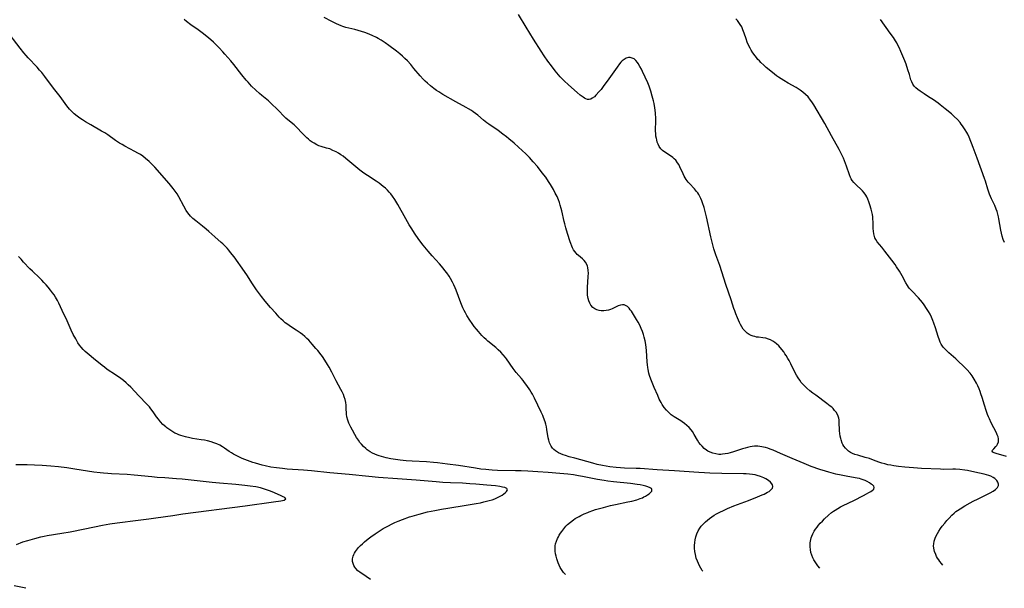
# Model space of a CAD drawing. Units: inches. Extents: x 2097366 to 2102559, y 207389 to 212850.
# Drawn here: x 2101086 to 2101336, y 207511 to 207655 of the extents above; entities that cross this region are included whole.
import ezdxf

# ---------------------------------------------------------------- set-up
doc = ezdxf.new("R2010")
doc.units = ezdxf.units.IN
doc.header["$MEASUREMENT"] = 0
doc.layers.add('c_31_T13S_R20E', color=191, linetype='Continuous')

msp = doc.modelspace()

# ---------------------------------------------------------------- linework, layer by layer
at = {"layer": 'c_31_T13S_R20E'}
for points, elevation in [([(2101320.38, 207516.55), (2101320.02, 207516.94), (2101319.62, 207517.42), (2101319.31, 207517.85), (2101319.03, 207518.29), (2101318.77, 207518.74), (2101318.55, 207519.2), (2101318.25, 207519.96), (2101318.04, 207520.88), (2101318, 207521.4), (2101318.03, 207521.91), (2101318.16, 207522.64), (2101318.39, 207523.36), (2101318.66, 207524.01), (2101318.97, 207524.6), (2101319.32, 207525.18), (2101319.76, 207525.82), (2101320.23, 207526.45), (2101320.83, 207527.22), (2101321.37, 207527.87), (2101321.93, 207528.5), (2101322.67, 207529.26), (2101323.21, 207529.76), (2101323.67, 207530.12), (2101324.12, 207530.45), (2101324.76, 207530.87), (2101325.96, 207531.6), (2101327.35, 207532.37), (2101328.08, 207532.75), (2101329.38, 207533.4), (2101331.38, 207534.37), (2101332.42, 207534.89), (2101333.2, 207535.35), (2101333.78, 207535.75), (2101334.3, 207536.29), (2101334.52, 207536.78), (2101334.52, 207537.15), (2101334.36, 207537.61), (2101334.08, 207538.06), (2101333.62, 207538.51), (2101333.14, 207538.83), (2101332.58, 207539.1), (2101332.08, 207539.29), (2101331.48, 207539.48), (2101330.85, 207539.65), (2101329.67, 207539.93), (2101327.74, 207540.34), (2101326.6, 207540.55), (2101325.98, 207540.66), (2101324.67, 207540.82), (2101323.55, 207540.89), (2101322.94, 207540.9), (2101320.47, 207540.87), (2101319.76, 207540.88), (2101314.94, 207541.1), (2101312.88, 207541.22), (2101310.65, 207541.4), (2101309.05, 207541.59), (2101307.9, 207541.76), (2101307.13, 207541.9), (2101306.38, 207542.06), (2101305.63, 207542.25), (2101304.88, 207542.47), (2101304.11, 207542.74), (2101302.75, 207543.25), (2101301.69, 207543.61), (2101300.63, 207543.92), (2101298.7, 207544.45), (2101298.01, 207544.66), (2101297.36, 207544.91), (2101296.84, 207545.17), (2101296.38, 207545.48), (2101296.09, 207545.73), (2101295.6, 207546.23), (2101295.17, 207546.8), (2101294.95, 207547.17), (2101294.76, 207547.57), (2101294.47, 207548.35), (2101294.37, 207548.7), (2101294.24, 207549.34), (2101294.16, 207550), (2101294.11, 207550.66), (2101294.01, 207552.95), (2101293.96, 207553.44), (2101293.87, 207553.92), (2101293.73, 207554.39), (2101293.53, 207554.84), (2101293.21, 207555.37), (2101292.84, 207555.86), (2101292.45, 207556.3), (2101292.08, 207556.64), (2101291.7, 207556.97), (2101290.81, 207557.65), (2101288.01, 207559.71), (2101287.31, 207560.23), (2101286.54, 207560.85), (2101285.8, 207561.49), (2101285.3, 207561.94), (2101284.84, 207562.42), (2101284.34, 207562.99), (2101283.95, 207563.51), (2101283.53, 207564.15), (2101283.14, 207564.82), (2101282.75, 207565.54), (2101281.67, 207567.71), (2101281.25, 207568.5), (2101280.93, 207569.09), (2101280.48, 207569.83), (2101280.19, 207570.27), (2101279.89, 207570.71), (2101279.38, 207571.37), (2101278.61, 207572.24), (2101278.06, 207572.78), (2101277.59, 207573.15), (2101277.1, 207573.48), (2101276.56, 207573.77), (2101276, 207573.99), (2101275.3, 207574.19), (2101274.61, 207574.31), (2101273.44, 207574.44), (2101272.98, 207574.51), (2101272.52, 207574.61), (2101272.07, 207574.73), (2101271.62, 207574.9), (2101271.1, 207575.16), (2101270.6, 207575.49), (2101270.08, 207575.96), (2101269.59, 207576.54), (2101269.23, 207577.09), (2101268.9, 207577.68), (2101268.64, 207578.2), (2101268.09, 207579.42), (2101267.69, 207580.41), (2101267.43, 207581.14), (2101267.21, 207581.8), (2101266.53, 207583.99), (2101265.17, 207587.89), (2101263.62, 207592.69), (2101262.65, 207595.37), (2101262.12, 207596.92), (2101261.64, 207598.6), (2101261.3, 207600), (2101260.23, 207605.03), (2101259.81, 207606.78), (2101259.63, 207607.44), (2101259.25, 207608.61), (2101259.07, 207609.12), (2101258.82, 207609.71), (2101258.57, 207610.23), (2101258.28, 207610.74), (2101258.02, 207611.14), (2101257.73, 207611.53), (2101257.19, 207612.15), (2101255.92, 207613.49), (2101255.58, 207613.89), (2101255.07, 207614.57), (2101254.59, 207615.36), (2101254.27, 207615.99), (2101253.42, 207617.8), (2101253.16, 207618.32), (2101252.87, 207618.81), (2101252.4, 207619.46), (2101252.05, 207619.83), (2101251.67, 207620.17), (2101251.08, 207620.58), (2101249.61, 207621.46), (2101249.05, 207621.89), (2101248.6, 207622.37), (2101248.22, 207622.92), (2101247.91, 207623.56), (2101247.72, 207624.07), (2101247.57, 207624.6), (2101247.49, 207624.95), (2101247.39, 207625.57), (2101247.33, 207626.2), (2101247.3, 207626.79), (2101247.3, 207627.38), (2101247.32, 207629.17), (2101247.31, 207630.05), (2101247.26, 207631.39), (2101247.18, 207632.15), (2101247.09, 207632.8), (2101246.9, 207633.83), (2101246.74, 207634.54), (2101246.44, 207635.75), (2101246.06, 207637.01), (2101245.63, 207638.27), (2101245.31, 207639.08), (2101244.67, 207640.55), (2101243.98, 207642.01), (2101243.7, 207642.56), (2101243.31, 207643.31), (2101242.87, 207644.02), (2101242.66, 207644.32), (2101242.25, 207644.8), (2101241.81, 207645.18), (2101241.31, 207645.42), (2101240.85, 207645.52), (2101240.37, 207645.52), (2101239.81, 207645.38), (2101239.27, 207645.09), (2101238.77, 207644.68), (2101238.44, 207644.34), (2101238.13, 207643.97), (2101237.49, 207643.13), (2101236.23, 207641.28), (2101235.43, 207640.14), (2101233.97, 207638.16), (2101233.41, 207637.45), (2101232.94, 207636.88), (2101232.1, 207635.95), (2101231.73, 207635.6), (2101231.19, 207635.18), (2101230.78, 207634.97), (2101230.37, 207634.89), (2101229.95, 207634.92), (2101229.51, 207635.08), (2101229.18, 207635.25), (2101228.84, 207635.46), (2101228.13, 207635.99), (2101227.33, 207636.65), (2101225.11, 207638.6), (2101224.03, 207639.59), (2101223.53, 207640.1), (2101223.05, 207640.62), (2101222.58, 207641.16), (2101221.74, 207642.19), (2101220.78, 207643.44), (2101219.89, 207644.64), (2101218.98, 207645.94), (2101218.19, 207647.13), (2101216.23, 207650.21), (2101214.35, 207653.26), (2101212.4, 207656.49)], 902), ([(2101289.04, 207515.76), (2101288.54, 207516.39), (2101288.03, 207517.1), (2101287.58, 207517.85), (2101287.3, 207518.39), (2101287.02, 207519.07), (2101286.81, 207519.76), (2101286.67, 207520.47), (2101286.59, 207521.18), (2101286.59, 207521.68), (2101286.62, 207522.17), (2101286.76, 207523.01), (2101286.88, 207523.48), (2101287.03, 207523.93), (2101287.26, 207524.46), (2101287.64, 207525.15), (2101287.98, 207525.67), (2101288.35, 207526.17), (2101288.76, 207526.67), (2101289.19, 207527.16), (2101289.73, 207527.74), (2101290.26, 207528.28), (2101291.27, 207529.22), (2101292.05, 207529.87), (2101292.51, 207530.21), (2101293, 207530.54), (2101293.61, 207530.92), (2101294.3, 207531.31), (2101295, 207531.67), (2101297.69, 207532.98), (2101300.2, 207534.23), (2101300.98, 207534.64), (2101301.55, 207534.96), (2101302.06, 207535.27), (2101302.41, 207535.53), (2101302.78, 207535.88), (2101302.92, 207536.22), (2101302.8, 207536.57), (2101302.46, 207536.92), (2101302.16, 207537.14), (2101301.69, 207537.45), (2101301.14, 207537.75), (2101300.64, 207538), (2101300.11, 207538.22), (2101299.55, 207538.41), (2101299.17, 207538.51), (2101298.53, 207538.65), (2101296.21, 207539.03), (2101294.5, 207539.38), (2101293.15, 207539.69), (2101291.4, 207540.14), (2101290.53, 207540.4), (2101289.11, 207540.85), (2101286.88, 207541.63), (2101285.08, 207542.34), (2101282.04, 207543.64), (2101279.03, 207544.9), (2101277.17, 207545.72), (2101276.41, 207546.03), (2101275.84, 207546.25), (2101275.25, 207546.43), (2101274.78, 207546.54), (2101274.3, 207546.63), (2101273.79, 207546.7), (2101273.27, 207546.74), (2101272.41, 207546.73), (2101271.86, 207546.68), (2101271.32, 207546.6), (2101270.69, 207546.46), (2101270.05, 207546.29), (2101269.41, 207546.1), (2101267.11, 207545.31), (2101266.22, 207545.04), (2101265.69, 207544.91), (2101265.01, 207544.78), (2101264.32, 207544.7), (2101263.86, 207544.68), (2101263.41, 207544.69), (2101262.59, 207544.78), (2101261.85, 207544.96), (2101261.14, 207545.22), (2101260.57, 207545.51), (2101260.21, 207545.74), (2101259.63, 207546.2), (2101259.1, 207546.73), (2101258.69, 207547.21), (2101258.3, 207547.72), (2101257.96, 207548.25), (2101257.13, 207549.74), (2101256.69, 207550.46), (2101256.35, 207550.91), (2101255.83, 207551.48), (2101255.27, 207552.01), (2101254.68, 207552.5), (2101254.05, 207552.95), (2101253.7, 207553.18), (2101252, 207554.2), (2101251.54, 207554.52), (2101251.21, 207554.77), (2101250.63, 207555.3), (2101250.07, 207555.9), (2101249.51, 207556.61), (2101248.99, 207557.36), (2101248.67, 207557.9), (2101248.23, 207558.75), (2101247.82, 207559.62), (2101246.93, 207561.69), (2101246.11, 207563.76), (2101245.76, 207564.77), (2101245.61, 207565.31), (2101245.4, 207566.26), (2101245.32, 207566.74), (2101245.23, 207567.46), (2101245.16, 207568.19), (2101244.95, 207571.1), (2101244.87, 207571.87), (2101244.78, 207572.62), (2101244.62, 207573.57), (2101244.42, 207574.5), (2101244.24, 207575.13), (2101243.97, 207575.91), (2101243.66, 207576.67), (2101243.26, 207577.5), (2101242.83, 207578.3), (2101242.45, 207578.98), (2101241.66, 207580.25), (2101241.13, 207581.04), (2101240.83, 207581.45), (2101240.53, 207581.82), (2101240.11, 207582.24), (2101239.67, 207582.55), (2101239.27, 207582.69), (2101238.91, 207582.72), (2101238.38, 207582.62), (2101237.81, 207582.4), (2101236.23, 207581.67), (2101235.85, 207581.53), (2101235.27, 207581.36), (2101234.68, 207581.23), (2101234.09, 207581.16), (2101233.48, 207581.17), (2101232.91, 207581.25), (2101232.35, 207581.41), (2101231.82, 207581.66), (2101231.31, 207582.03), (2101230.83, 207582.57), (2101230.52, 207583.1), (2101230.28, 207583.67), (2101230.1, 207584.3), (2101229.97, 207585.11), (2101229.94, 207585.73), (2101229.93, 207586.37), (2101229.96, 207587.06), (2101230.17, 207589.9), (2101230.2, 207590.73), (2101230.17, 207591.45), (2101230.07, 207592.14), (2101229.96, 207592.56), (2101229.79, 207592.98), (2101229.49, 207593.5), (2101229.11, 207593.95), (2101228.68, 207594.37), (2101227.7, 207595.2), (2101227.37, 207595.5), (2101227.06, 207595.82), (2101226.71, 207596.25), (2101226.4, 207596.71), (2101226.17, 207597.14), (2101225.96, 207597.6), (2101225.7, 207598.26), (2101225.54, 207598.73), (2101224.85, 207600.86), (2101224.43, 207602.25), (2101224.18, 207603.24), (2101224.03, 207603.89), (2101223.45, 207606.55), (2101223.3, 207607.18), (2101223.05, 207608.03), (2101222.82, 207608.72), (2101222.55, 207609.41), (2101222.22, 207610.19), (2101221.78, 207611.11), (2101221.32, 207611.99), (2101220.56, 207613.29), (2101220.07, 207614.06), (2101219.34, 207615.1), (2101218.46, 207616.26), (2101217.21, 207617.82), (2101216.17, 207619.06), (2101215.23, 207620.12), (2101214.29, 207621.06), (2101212.43, 207622.8), (2101211.34, 207623.76), (2101209.98, 207624.9), (2101209.33, 207625.42), (2101208.4, 207626.11), (2101207.23, 207626.96), (2101204.91, 207628.57), (2101204.38, 207628.96), (2101203.51, 207629.65), (2101202.1, 207630.86), (2101201.52, 207631.33), (2101200.92, 207631.77), (2101200.43, 207632.1), (2101199.73, 207632.52), (2101199.1, 207632.88), (2101196.49, 207634.29), (2101193.18, 207636.17), (2101192.12, 207636.82), (2101191.56, 207637.19), (2101190.87, 207637.67), (2101190.44, 207638), (2101190.02, 207638.33), (2101189.24, 207639), (2101188.65, 207639.56), (2101188.2, 207640.02), (2101187.43, 207640.87), (2101185.82, 207642.8), (2101184.99, 207643.77), (2101184.15, 207644.68), (2101183.54, 207645.29), (2101182.91, 207645.88), (2101182.27, 207646.45), (2101181.41, 207647.14), (2101179.45, 207648.62), (2101178.54, 207649.27), (2101177.44, 207649.98), (2101176.74, 207650.39), (2101176.3, 207650.62), (2101175.22, 207651.14), (2101174.03, 207651.63), (2101173.35, 207651.88), (2101172.52, 207652.15), (2101171.64, 207652.41), (2101170.75, 207652.65), (2101168.53, 207653.21), (2101167.73, 207653.45), (2101167.28, 207653.6), (2101166.68, 207653.84), (2101166.08, 207654.1), (2101164.92, 207654.67), (2101162.98, 207655.73)], 900), ([(2101336.54, 207544.18), (2101333.92, 207544.88), (2101333.38, 207545.06), (2101333.07, 207545.23), (2101332.93, 207545.49), (2101333.03, 207545.77), (2101333.33, 207546.12), (2101333.82, 207546.65), (2101334.08, 207546.96), (2101334.3, 207547.31), (2101334.51, 207547.89), (2101334.55, 207548.23), (2101334.54, 207548.6), (2101334.41, 207549.18), (2101334.22, 207549.65), (2101334, 207550.13), (2101332.67, 207552.69), (2101332.21, 207553.68), (2101331.97, 207554.23), (2101331.75, 207554.8), (2101331.38, 207555.82), (2101330.95, 207557.16), (2101330.35, 207559.15), (2101330.05, 207560.08), (2101329.84, 207560.66), (2101329.56, 207561.38), (2101329.25, 207562.09), (2101328.93, 207562.77), (2101328.34, 207563.82), (2101327.81, 207564.63), (2101327.28, 207565.33), (2101326.49, 207566.23), (2101325.63, 207567.11), (2101324.29, 207568.38), (2101323.65, 207568.96), (2101321.89, 207570.5), (2101321.36, 207570.98), (2101320.87, 207571.48), (2101320.44, 207571.97), (2101319.96, 207572.68), (2101319.71, 207573.19), (2101319.49, 207573.71), (2101319.18, 207574.65), (2101318.49, 207576.88), (2101318.08, 207578.07), (2101317.82, 207578.74), (2101317.48, 207579.52), (2101317.1, 207580.3), (2101316.7, 207581.01), (2101316.24, 207581.77), (2101315.64, 207582.65), (2101315.17, 207583.28), (2101314.68, 207583.89), (2101314.16, 207584.49), (2101312.45, 207586.27), (2101311.92, 207586.86), (2101311.64, 207587.22), (2101311.37, 207587.6), (2101310.96, 207588.26), (2101309.98, 207590.09), (2101309.32, 207591.24), (2101308.59, 207592.39), (2101308.2, 207592.94), (2101307.37, 207594.06), (2101305.64, 207596.33), (2101304.85, 207597.33), (2101303.66, 207598.74), (2101303.29, 207599.29), (2101303.06, 207599.74), (2101302.95, 207600.05), (2101302.78, 207600.71), (2101302.69, 207601.41), (2101302.65, 207602.13), (2101302.61, 207603.77), (2101302.58, 207604.46), (2101302.53, 207605.05), (2101302.43, 207605.64), (2101302.28, 207606.33), (2101302.11, 207606.99), (2101301.77, 207608.14), (2101301.52, 207608.91), (2101301.3, 207609.54), (2101301.04, 207610.13), (2101300.78, 207610.6), (2101300.37, 207611.16), (2101299.9, 207611.69), (2101298.1, 207613.41), (2101297.75, 207613.79), (2101297.31, 207614.32), (2101297.04, 207614.74), (2101296.89, 207615.02), (2101296.6, 207615.7), (2101295.87, 207617.93), (2101295.36, 207619.28), (2101295.06, 207620.01), (2101294.76, 207620.65), (2101294.44, 207621.29), (2101293.97, 207622.14), (2101292.01, 207625.64), (2101290.31, 207628.8), (2101287.56, 207633.55), (2101287.05, 207634.32), (2101286.73, 207634.75), (2101286.06, 207635.53), (2101285.43, 207636.16), (2101284.78, 207636.74), (2101284.1, 207637.26), (2101283.84, 207637.44), (2101283.04, 207637.94), (2101281.01, 207639.05), (2101279.88, 207639.7), (2101279.22, 207640.11), (2101278.58, 207640.54), (2101278.07, 207640.9), (2101277, 207641.72), (2101275.45, 207643), (2101274.8, 207643.58), (2101274.1, 207644.26), (2101273.71, 207644.67), (2101273.33, 207645.08), (2101272.96, 207645.52), (2101272.61, 207645.96), (2101272.05, 207646.74), (2101271.63, 207647.4), (2101271.31, 207647.97), (2101271.01, 207648.56), (2101270.62, 207649.46), (2101270.3, 207650.32), (2101269.84, 207651.72), (2101269.52, 207652.61), (2101269.19, 207653.35), (2101268.84, 207653.98), (2101268.49, 207654.48), (2101268.1, 207654.95), (2101267.7, 207655.35)], 904), ([(2101336.04, 207598.51), (2101335.73, 207599.3), (2101335.48, 207600.13), (2101335.28, 207600.91), (2101335.11, 207601.71), (2101334.61, 207604.52), (2101334.5, 207605.02), (2101334.33, 207605.77), (2101334.15, 207606.4), (2101333.94, 207607.02), (2101333.57, 207607.92), (2101332.75, 207609.63), (2101332.5, 207610.21), (2101332.26, 207610.8), (2101332.07, 207611.32), (2101331.81, 207612.11), (2101331.2, 207614.13), (2101330.97, 207614.84), (2101329.13, 207619.96), (2101328.07, 207622.64), (2101327.03, 207625.32), (2101326.71, 207626.03), (2101326.49, 207626.46), (2101326.08, 207627.2), (2101325.74, 207627.71), (2101325.38, 207628.22), (2101325.06, 207628.63), (2101324.73, 207629.04), (2101324.06, 207629.78), (2101323.23, 207630.59), (2101322.55, 207631.2), (2101320.97, 207632.48), (2101319.7, 207633.56), (2101319.2, 207633.97), (2101318.61, 207634.39), (2101318, 207634.79), (2101316.74, 207635.57), (2101315.6, 207636.3), (2101314.58, 207637.01), (2101314, 207637.46), (2101313.52, 207637.87), (2101313.1, 207638.31), (2101312.74, 207638.78), (2101312.44, 207639.39), (2101312.25, 207639.92), (2101311.87, 207641.22), (2101311.48, 207642.42), (2101310.99, 207643.83), (2101310.65, 207644.75), (2101310.18, 207645.93), (2101309.7, 207647.07), (2101309.24, 207648.06), (2101308.94, 207648.66), (2101308.62, 207649.25), (2101308.28, 207649.83), (2101307.77, 207650.63), (2101307, 207651.75), (2101304.5, 207655.23)], 906), ([(2101174.8, 207512.86), (2101173.68, 207513.6), (2101172.07, 207514.72), (2101171.56, 207515.12), (2101171.02, 207515.65), (2101170.75, 207516), (2101170.5, 207516.46), (2101170.32, 207516.94), (2101170.21, 207517.44), (2101170.2, 207518.12), (2101170.34, 207518.79), (2101170.5, 207519.2), (2101170.7, 207519.6), (2101170.94, 207519.99), (2101171.2, 207520.37), (2101171.71, 207520.98), (2101172.19, 207521.49), (2101172.71, 207521.97), (2101173.25, 207522.45), (2101174.17, 207523.19), (2101174.83, 207523.68), (2101175.93, 207524.46), (2101176.98, 207525.16), (2101178.02, 207525.81), (2101179.32, 207526.54), (2101180.13, 207526.96), (2101180.95, 207527.34), (2101181.79, 207527.7), (2101182.95, 207528.15), (2101184.7, 207528.77), (2101185.4, 207528.99), (2101187.13, 207529.49), (2101189.28, 207530.05), (2101191.12, 207530.44), (2101192.79, 207530.75), (2101194.47, 207531.03), (2101199.13, 207531.75), (2101201.66, 207532.18), (2101202.76, 207532.4), (2101203.63, 207532.59), (2101204.96, 207532.94), (2101205.69, 207533.16), (2101206.39, 207533.41), (2101206.9, 207533.62), (2101207.61, 207533.97), (2101208.24, 207534.35), (2101208.72, 207534.68), (2101209.11, 207535), (2101209.36, 207535.24), (2101209.61, 207535.64), (2101209.43, 207536), (2101208.9, 207536.22), (2101208.31, 207536.38), (2101207.7, 207536.5), (2101206.58, 207536.66), (2101204.36, 207536.89), (2101201.57, 207537.12), (2101200.02, 207537.23), (2101198.13, 207537.33), (2101195.1, 207537.46), (2101193.14, 207537.57), (2101191.45, 207537.7), (2101186.39, 207538.13), (2101181.65, 207538.43), (2101176.8, 207538.81), (2101174.37, 207539.03), (2101169.34, 207539.55), (2101164.41, 207540), (2101159.77, 207540.47), (2101157.7, 207540.65), (2101153.6, 207540.96), (2101152.4, 207541.06), (2101150.83, 207541.25), (2101149.42, 207541.47), (2101147.98, 207541.76), (2101147.22, 207541.95), (2101146.38, 207542.17), (2101145.51, 207542.43), (2101144.81, 207542.65), (2101143.45, 207543.13), (2101142.1, 207543.67), (2101141.25, 207544.06), (2101140.58, 207544.4), (2101139.92, 207544.76), (2101139.38, 207545.08), (2101138.85, 207545.42), (2101137.64, 207546.25), (2101137.11, 207546.59), (2101136.43, 207546.98), (2101135.68, 207547.34), (2101134.91, 207547.65), (2101134.23, 207547.87), (2101133.27, 207548.11), (2101132.5, 207548.26), (2101131.72, 207548.4), (2101129.5, 207548.74), (2101128.82, 207548.86), (2101127.72, 207549.11), (2101127.13, 207549.28), (2101126.55, 207549.47), (2101126.04, 207549.66), (2101125.54, 207549.86), (2101125.01, 207550.11), (2101124.49, 207550.38), (2101123.69, 207550.88), (2101122.94, 207551.43), (2101122.67, 207551.65), (2101121.98, 207552.29), (2101121.33, 207552.98), (2101120.83, 207553.59), (2101120.36, 207554.22), (2101119.48, 207555.49), (2101118.92, 207556.26), (2101118.53, 207556.74), (2101117.91, 207557.41), (2101115.81, 207559.54), (2101113.76, 207561.77), (2101113.14, 207562.38), (2101112.61, 207562.87), (2101111.94, 207563.43), (2101111.24, 207563.96), (2101109.92, 207564.89), (2101107.8, 207566.29), (2101107.08, 207566.81), (2101106.5, 207567.27), (2101104.34, 207569.01), (2101103.19, 207569.97), (2101102.19, 207570.87), (2101101.7, 207571.35), (2101101.21, 207571.9), (2101100.76, 207572.46), (2101100.35, 207573.06), (2101099.78, 207574.02), (2101099.17, 207575.18), (2101098.66, 207576.21), (2101097.57, 207578.62), (2101096.34, 207581.24), (2101095.48, 207583.13), (2101095.14, 207583.82), (2101094.65, 207584.65), (2101094.29, 207585.2), (2101093.91, 207585.73), (2101093.36, 207586.45), (2101092.79, 207587.16), (2101092.24, 207587.8), (2101091.7, 207588.39), (2101091.15, 207588.96), (2101090.59, 207589.53), (2101088.8, 207591.22), (2101088.13, 207591.88), (2101086.5, 207593.57), (2101085.87, 207594.26), (2101085.25, 207594.96)], 894), ([(2101259.29, 207515), (2101259.17, 207515.18), (2101258.82, 207515.74), (2101258.5, 207516.32), (2101258.2, 207516.91)], 898)]:
    msp.add_lwpolyline(points, dxfattribs=dict(at, elevation=elevation))
for points in [[(2101258.2, 207516.91, 898), (2101257.92, 207517.52, 898), (2101257.65, 207518.26, 898), (2101257.4, 207519.21, 898), (2101257.26, 207520.03, 898), (2101257.19, 207520.84, 898), (2101257.18, 207521.17, 898), (2101257.18, 207521.51, 898), (2101257.23, 207522.25, 898), (2101257.33, 207522.98, 898), (2101257.5, 207523.7, 898), (2101257.58, 207523.97, 898), (2101257.76, 207524.45, 898), (2101258.13, 207525.22, 898), (2101258.58, 207525.96, 898), (2101258.91, 207526.41, 898), (2101259.28, 207526.85, 898), (2101259.95, 207527.53, 898), (2101260.47, 207527.97, 898), (2101261.04, 207528.41, 898), (2101261.63, 207528.83, 898), (2101262.19, 207529.19, 898), (2101262.77, 207529.53, 898), (2101263.76, 207530.06, 898), (2101264.37, 207530.37, 898), (2101265.62, 207530.94, 898), (2101267.17, 207531.56, 898), (2101270.91, 207532.94, 898), (2101273.25, 207533.86, 898), (2101274.42, 207534.36, 898), (2101274.91, 207534.6, 898), (2101275.79, 207535.05, 898), (2101276.16, 207535.28, 898), (2101276.64, 207535.64, 898), (2101277.03, 207536.1, 898), (2101277.13, 207536.55, 898), (2101277.02, 207536.95, 898), (2101276.84, 207537.23, 898), (2101276.49, 207537.62, 898), (2101275.97, 207538.06, 898), (2101275.35, 207538.47, 898), (2101274.81, 207538.75, 898), (2101274.01, 207539.08, 898), (2101273.15, 207539.34, 898), (2101272.58, 207539.47, 898), (2101271.95, 207539.57, 898), (2101271.17, 207539.66, 898), (2101270.37, 207539.72, 898), (2101269.63, 207539.75, 898), (2101264.11, 207539.81, 898), (2101261.08, 207539.89, 898), (2101259.76, 207539.95, 898), (2101258.27, 207540.04, 898), (2101252.08, 207540.49, 898), (2101247.68, 207540.72, 898), (2101243.35, 207541.05, 898), (2101242.39, 207541.11, 898), (2101239.39, 207541.2, 898), (2101238.35, 207541.25, 898), (2101237.24, 207541.35, 898), (2101235.67, 207541.53, 898), (2101234.74, 207541.67, 898), (2101233.81, 207541.84, 898), (2101232.47, 207542.12, 898), (2101231.33, 207542.42, 898), (2101226.71, 207543.68, 898), (2101225.3, 207544.09, 898), (2101224.4, 207544.37, 898), (2101223.81, 207544.57, 898), (2101223.19, 207544.82, 898), (2101222.6, 207545.09, 898), (2101222.06, 207545.41, 898), (2101221.81, 207545.58, 898), (2101221.44, 207545.9, 898), (2101221.07, 207546.3, 898), (2101220.76, 207546.76, 898), (2101220.58, 207547.07, 898), (2101220.32, 207547.65, 898), (2101220.12, 207548.26, 898), (2101219.98, 207548.9, 898), (2101219.65, 207551.04, 898), (2101219.51, 207551.69, 898), (2101219.34, 207552.34, 898), (2101219.17, 207552.94, 898), (2101218.81, 207554.02, 898), (2101218.61, 207554.53, 898), (2101218.22, 207555.44, 898), (2101216.46, 207559.01, 898), (2101215.94, 207560, 898), (2101215.66, 207560.48, 898), (2101215.27, 207561.11, 898), (2101214.52, 207562.2, 898), (2101213.97, 207562.96, 898), (2101213.59, 207563.45, 898), (2101213.19, 207563.93, 898), (2101211.8, 207565.51, 898), (2101211.05, 207566.47, 898), (2101209.33, 207568.97, 898), (2101209.08, 207569.3, 898), (2101208.51, 207570, 898), (2101207.9, 207570.66, 898), (2101207.28, 207571.28, 898), (2101206.62, 207571.86, 898), (2101204.62, 207573.47, 898), (2101204.16, 207573.86, 898), (2101203.71, 207574.28, 898), (2101203.09, 207574.91, 898), (2101202.23, 207575.88, 898), (2101201.73, 207576.48, 898), (2101201.18, 207577.2, 898), (2101200.65, 207577.92, 898), (2101200.04, 207578.81, 898), (2101199.31, 207579.96, 898), (2101198.93, 207580.62, 898), (2101198.59, 207581.29, 898), (2101198.29, 207581.92, 898), (2101197.76, 207583.16, 898), (2101196.54, 207586.4, 898), (2101196.27, 207587.04, 898), (2101195.96, 207587.75, 898), (2101195.61, 207588.45, 898), (2101195.09, 207589.41, 898), (2101194.75, 207589.97, 898), (2101194.17, 207590.83, 898), (2101193.71, 207591.43, 898), (2101193.24, 207592.02, 898), (2101192.33, 207593.09, 898), (2101190.42, 207595.16, 898), (2101189.42, 207596.29, 898), (2101188.57, 207597.32, 898), (2101188.13, 207597.87, 898), (2101187.1, 207599.27, 898), (2101185.97, 207600.94, 898), (2101185.28, 207602.01, 898), (2101184.64, 207603.05, 898), (2101183.75, 207604.56, 898), (2101181.7, 207608.18, 898), (2101180.94, 207609.44, 898), (2101180.38, 207610.27, 898), (2101179.91, 207610.9, 898), (2101179.54, 207611.34, 898), (2101179.1, 207611.81, 898), (2101178.58, 207612.31, 898), (2101178.03, 207612.78, 898), (2101177.51, 207613.2, 898), (2101176.98, 207613.6, 898), (2101176.2, 207614.15, 898), (2101173.98, 207615.58, 898), (2101173.11, 207616.18, 898), (2101172.09, 207616.93, 898), (2101171, 207617.79, 898), (2101168.48, 207619.92, 898), (2101167.79, 207620.44, 898), (2101167.22, 207620.84, 898), (2101166.63, 207621.21, 898), (2101166.02, 207621.55, 898), (2101165.21, 207621.96, 898), (2101164.39, 207622.3, 898), (2101163.57, 207622.55, 898), (2101162.26, 207622.92, 898), (2101161.61, 207623.14, 898), (2101161.13, 207623.35, 898), (2101160.41, 207623.74, 898), (2101159.93, 207624.05, 898), (2101159.46, 207624.39, 898), (2101159, 207624.77, 898), (2101158.54, 207625.17, 898), (2101157.97, 207625.71, 898), (2101157.44, 207626.24, 898), (2101155.95, 207627.82, 898), (2101155.34, 207628.41, 898), (2101154.99, 207628.72, 898), (2101153.26, 207630.14, 898), (2101152.73, 207630.64, 898), (2101151.44, 207632.02, 898), (2101150.89, 207632.57, 898), (2101149.79, 207633.62, 898), (2101148.79, 207634.51, 898), (2101147.12, 207635.89, 898), (2101146.51, 207636.43, 898), (2101145.56, 207637.29, 898), (2101144.52, 207638.29, 898), (2101143.62, 207639.25, 898), (2101143.13, 207639.82, 898), (2101142.01, 207641.19, 898), (2101140, 207643.78, 898), (2101139.23, 207644.71, 898), (2101137.73, 207646.43, 898), (2101137.19, 207647.03, 898), (2101136.24, 207648.02, 898), (2101134.8, 207649.44, 898), (2101134.18, 207650.01, 898), (2101133.11, 207650.9, 898), (2101131.98, 207651.79, 898), (2101130.89, 207652.61, 898), (2101129.09, 207653.9, 898), (2101128, 207654.72, 898), (2101127.41, 207655.19, 898)], [(2101224.33, 207514.12, 896), (2101223.87, 207514.67, 896), (2101223.34, 207515.42, 896), (2101223.03, 207515.95, 896), (2101222.76, 207516.49, 896), (2101222.51, 207517.1, 896), (2101222.32, 207517.62, 896), (2101222.15, 207518.14, 896), (2101221.98, 207518.78, 896), (2101221.84, 207519.44, 896), (2101221.74, 207520.09, 896), (2101221.71, 207520.77, 896), (2101221.73, 207521.1, 896), (2101221.77, 207521.41, 896), (2101221.87, 207521.93, 896), (2101222.08, 207522.6, 896), (2101222.35, 207523.27, 896), (2101222.56, 207523.71, 896), (2101222.79, 207524.14, 896), (2101223.08, 207524.64, 896), (2101223.4, 207525.12, 896), (2101223.91, 207525.79, 896), (2101224.46, 207526.42, 896), (2101224.91, 207526.86, 896), (2101225.63, 207527.47, 896), (2101226.4, 207528.03, 896), (2101226.87, 207528.34, 896), (2101227.83, 207528.89, 896), (2101228.31, 207529.15, 896), (2101229.15, 207529.56, 896), (2101230.02, 207529.94, 896), (2101230.43, 207530.1, 896), (2101231.29, 207530.4, 896), (2101232.02, 207530.63, 896), (2101234.04, 207531.2, 896), (2101235.85, 207531.65, 896), (2101237.1, 207531.93, 896), (2101240.27, 207532.59, 896), (2101241.24, 207532.81, 896), (2101242.55, 207533.16, 896), (2101243.37, 207533.44, 896), (2101243.92, 207533.66, 896), (2101244.33, 207533.85, 896), (2101244.71, 207534.06, 896), (2101245.25, 207534.39, 896), (2101245.65, 207534.67, 896), (2101245.97, 207534.96, 896), (2101246.3, 207535.36, 896), (2101246.37, 207535.72, 896), (2101246.21, 207535.98, 896), (2101245.87, 207536.2, 896), (2101245.29, 207536.44, 896), (2101244.81, 207536.58, 896), (2101244.11, 207536.76, 896), (2101243.35, 207536.92, 896), (2101242.62, 207537.05, 896), (2101240.88, 207537.29, 896), (2101236.61, 207537.71, 896), (2101235.16, 207537.89, 896), (2101234.25, 207538.02, 896), (2101232.53, 207538.31, 896), (2101228.71, 207539.07, 896), (2101227.64, 207539.26, 896), (2101226.41, 207539.45, 896), (2101224.98, 207539.64, 896), (2101222.97, 207539.84, 896), (2101219.99, 207540.07, 896), (2101217.32, 207540.26, 896), (2101214.75, 207540.41, 896), (2101213.08, 207540.49, 896), (2101211.69, 207540.53, 896), (2101207.1, 207540.61, 896), (2101205.7, 207540.67, 896), (2101204.85, 207540.74, 896), (2101204.14, 207540.8, 896), (2101202.83, 207540.95, 896), (2101201.45, 207541.15, 896), (2101197.13, 207541.82, 896), (2101194.37, 207542.2, 896), (2101191.85, 207542.51, 896), (2101190.79, 207542.61, 896), (2101189.05, 207542.75, 896), (2101185.36, 207542.96, 896), (2101183.88, 207543.06, 896), (2101182.35, 207543.2, 896), (2101181.15, 207543.36, 896), (2101179.98, 207543.55, 896), (2101178.74, 207543.8, 896), (2101178.14, 207543.95, 896), (2101176.98, 207544.29, 896), (2101176.46, 207544.47, 896), (2101175.84, 207544.72, 896), (2101175.27, 207545, 896), (2101174.71, 207545.3, 896), (2101174.19, 207545.65, 896), (2101173.93, 207545.84, 896), (2101173.58, 207546.14, 896), (2101173.01, 207546.67, 896), (2101172.48, 207547.25, 896), (2101172.08, 207547.74, 896), (2101171.7, 207548.25, 896), (2101171.23, 207548.96, 896), (2101170.76, 207549.73, 896), (2101170.16, 207550.8, 896), (2101169.75, 207551.58, 896), (2101169.28, 207552.61, 896), (2101168.97, 207553.41, 896), (2101168.77, 207554.21, 896), (2101168.68, 207554.94, 896), (2101168.61, 207556.53, 896), (2101168.56, 207557.18, 896), (2101168.46, 207557.85, 896), (2101168.29, 207558.63, 896), (2101168.1, 207559.29, 896), (2101167.86, 207559.93, 896), (2101167.58, 207560.55, 896), (2101167.26, 207561.18, 896), (2101166.04, 207563.38, 896), (2101164.93, 207565.58, 896), (2101164.28, 207566.81, 896), (2101163.87, 207567.51, 896), (2101163.17, 207568.63, 896), (2101162.55, 207569.52, 896), (2101162.22, 207569.98, 896), (2101161.37, 207571.06, 896), (2101160.9, 207571.63, 896), (2101159.97, 207572.7, 896), (2101159.06, 207573.69, 896), (2101158.59, 207574.17, 896), (2101158.1, 207574.63, 896), (2101157.43, 207575.19, 896), (2101156.88, 207575.6, 896), (2101155.86, 207576.28, 896), (2101154.41, 207577.21, 896), (2101153.74, 207577.66, 896), (2101153.09, 207578.14, 896), (2101152.52, 207578.61, 896), (2101151.93, 207579.17, 896), (2101151.54, 207579.57, 896), (2101150.66, 207580.54, 896), (2101149.35, 207582.05, 896), (2101148, 207583.66, 896), (2101147.07, 207584.79, 896), (2101146.51, 207585.52, 896), (2101145.79, 207586.51, 896), (2101145.29, 207587.23, 896), (2101144.61, 207588.27, 896), (2101143.5, 207590.02, 896), (2101142.69, 207591.19, 896), (2101140.05, 207594.86, 896), (2101139.18, 207596.03, 896), (2101138.75, 207596.56, 896), (2101138.3, 207597.07, 896), (2101137.75, 207597.66, 896), (2101137.18, 207598.22, 896), (2101136.81, 207598.56, 896), (2101135.18, 207599.97, 896), (2101133.61, 207601.36, 896), (2101132.93, 207601.95, 896), (2101132, 207602.7, 896), (2101130.31, 207604.02, 896), (2101129.59, 207604.63, 896), (2101128.98, 207605.23, 896), (2101128.62, 207605.65, 896), (2101128.28, 207606.11, 896), (2101127.9, 207606.69, 896), (2101127.28, 207607.76, 896), (2101126.02, 207610.11, 896), (2101125.56, 207610.87, 896), (2101125.08, 207611.57, 896), (2101124.58, 207612.22, 896), (2101123.52, 207613.51, 896), (2101119.9, 207617.66, 896), (2101119.29, 207618.3, 896), (2101118.43, 207619.13, 896), (2101117.57, 207619.88, 896), (2101116.82, 207620.45, 896), (2101116.22, 207620.86, 896), (2101115.61, 207621.23, 896), (2101114.84, 207621.65, 896), (2101112.27, 207623.05, 896), (2101111.59, 207623.43, 896), (2101110.94, 207623.81, 896), (2101109.94, 207624.47, 896), (2101107.94, 207625.89, 896), (2101107.19, 207626.37, 896), (2101106.38, 207626.86, 896), (2101103.6, 207628.41, 896), (2101102.29, 207629.2, 896), (2101101.47, 207629.73, 896), (2101100.82, 207630.17, 896), (2101100.19, 207630.64, 896), (2101099.39, 207631.28, 896), (2101098.78, 207631.84, 896), (2101098.2, 207632.46, 896), (2101097.51, 207633.3, 896), (2101095.81, 207635.62, 896), (2101094.17, 207637.73, 896), (2101091.95, 207640.72, 896), (2101091.17, 207641.71, 896), (2101090.6, 207642.37, 896), (2101089.96, 207643.08, 896), (2101087.7, 207645.45, 896), (2101087.14, 207646.07, 896), (2101086.59, 207646.71, 896), (2101085.62, 207647.9, 896), (2101082.03, 207652.65, 896)], [(2101084.7, 207521.79, 892), (2101086.37, 207522.41, 892), (2101087.64, 207522.82, 892), (2101089.34, 207523.32, 892), (2101090.89, 207523.72, 892), (2101091.76, 207523.92, 892), (2101092.54, 207524.07, 892), (2101096.26, 207524.64, 892), (2101098.39, 207525.02, 892), (2101102.06, 207525.74, 892), (2101106.57, 207526.68, 892), (2101107.55, 207526.86, 892), (2101108.46, 207527.01, 892), (2101110.34, 207527.26, 892), (2101115.68, 207527.92, 892), (2101118.34, 207528.27, 892), (2101120.13, 207528.52, 892), (2101124.46, 207529.17, 892), (2101127.04, 207529.53, 892), (2101142.91, 207531.62, 892), (2101150.12, 207532.6, 892), (2101151.98, 207532.9, 892), (2101152.8, 207533.08, 892), (2101153.21, 207533.34, 892), (2101152.97, 207533.72, 892), (2101152.59, 207533.92, 892), (2101151.85, 207534.26, 892), (2101149.72, 207535.16, 892), (2101149.07, 207535.43, 892), (2101148.29, 207535.71, 892), (2101147.55, 207535.94, 892), (2101146.79, 207536.14, 892), (2101145.57, 207536.4, 892), (2101144.14, 207536.64, 892), (2101142.83, 207536.8, 892), (2101140.52, 207537.02, 892), (2101136.34, 207537.34, 892), (2101134.45, 207537.51, 892), (2101132.16, 207537.76, 892), (2101128.41, 207538.21, 892), (2101126.83, 207538.37, 892), (2101125.41, 207538.49, 892), (2101122.42, 207538.69, 892), (2101120.51, 207538.83, 892), (2101119.11, 207538.95, 892), (2101114.65, 207539.42, 892), (2101112.88, 207539.55, 892), (2101108.91, 207539.74, 892), (2101107.93, 207539.79, 892), (2101106.85, 207539.87, 892), (2101106.01, 207539.96, 892), (2101104.42, 207540.16, 892), (2101099.58, 207540.94, 892), (2101097.52, 207541.24, 892), (2101095.4, 207541.5, 892), (2101093.46, 207541.7, 892), (2101091.22, 207541.87, 892), (2101089.33, 207541.96, 892), (2101087.43, 207541.99, 892), (2101084.52, 207542, 892)], [(2101087.13, 207510.64, 892), (2101084.14, 207511.24, 892)]]:
    msp.add_polyline3d(points, dxfattribs=at)

doc.saveas('drawing.dxf')
